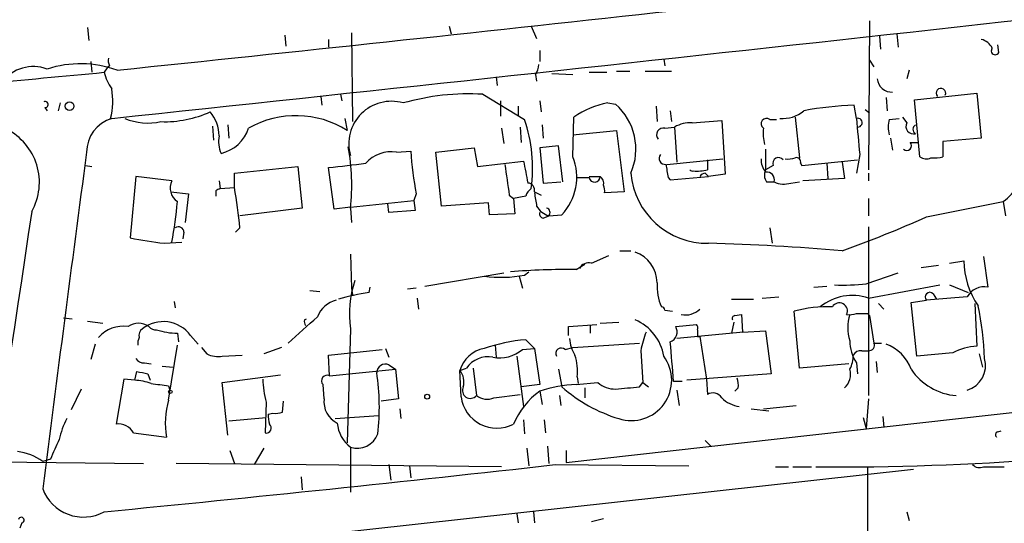
# Model space of a CAD drawing. Extents: x 0 to 880, y 11 to 878.
# Drawn here: x 224 to 300, y 253 to 292 of the extents above; entities that cross this region are included whole.
import ezdxf

# ---------------------------------------------------------------- set-up
doc = ezdxf.new("R2010")
doc.units = 0
doc.header["$MEASUREMENT"] = 0
doc.layers.add('MAIN', color=5, linetype='CONTINUOUS')

msp = doc.modelspace()

# ---------------------------------------------------------------- linework, layer by layer
at = {"layer": 'MAIN'}
for p, q in [((289.9833, 291.846), (289.8987, 280.3313)), ((229.5313, 291.338), (229.616, 290.322)), ((249.936, 290.9146), (250.0207, 284.0566)), ((257.4713, 291.4226), (257.6407, 290.83)), ((263.8213, 291.4226), (264.2447, 290.4913)), ((292.1, 290.83), (292.1847, 289.814)), ((244.7713, 290.7453), (244.856, 289.8986)), ((248.158, 290.4066), (248.158, 289.814)), ((290.7453, 290.6606), (290.83, 289.6446)), ((264.4987, 289.56), (264.4987, 288.7133)), ((299.974, 289.3906), (299.8893, 289.9833)), ((229.7853, 288.7133), (229.87, 287.8666)), ((274.066, 288.8826), (274.1507, 288.3746)), ((289.9833, 288.798), (290.322, 288.29)), ((231.0553, 288.2053), (230.8013, 287.8666)), ((231.2247, 288.3746), (231.0553, 288.2053)), ((265.43, 287.782), (267.0387, 287.6973)), ((268.3087, 287.8666), (269.6633, 287.8666)), ((270.4253, 287.9513), (271.4413, 287.9513)), ((272.6267, 287.9513), (274.6587, 287.9513)), ((293.0313, 288.036), (292.862, 287.3586)), ((261.112, 287.528), (261.1967, 286.8506)), ((264.16, 287.6973), (264.2447, 287.1893)), ((293.4547, 285.75), (298.2807, 286.258)), ((298.2807, 286.258), (298.6193, 282.7866)), ((227.4147, 285.496), (227.2453, 284.9033)), ((247.5653, 286.004), (247.65, 285.3266)), ((249.0893, 286.1733), (249.174, 285.6653)), ((260.096, 286.1733), (263.3133, 284.226)), ((261.4507, 285.6653), (261.4507, 284.48)), ((264.4987, 285.6653), (264.5833, 284.8186)), ((269.748, 285.496), (270.3407, 285.4113)), ((291.2533, 285.9193), (291.338, 284.9033)), ((293.878, 281.3473), (293.4547, 285.75)), ((226.2293, 285.1573), (226.3987, 284.9033)), ((262.8053, 285.242), (262.8053, 284.48)), ((273.4733, 285.242), (273.558, 284.0566)), ((274.574, 284.9033), (274.6587, 284.0566)), ((288.9673, 284.3106), (288.798, 285.3266)), ((289.6447, 284.988), (289.9833, 284.734)), ((249.428, 284.3106), (249.5973, 283.3793)), ((267.0387, 281.3473), (267.1233, 284.3953)), ((276.2673, 283.972), (278.5533, 284.1413)), ((278.5533, 284.1413), (278.8073, 279.9926)), ((282.2787, 284.226), (282.7867, 284.226)), ((284.226, 284.3953), (284.5647, 281.2626)), ((291.5073, 284.226), (292.2693, 284.3106)), ((292.5233, 284.3953), (292.862, 283.972)), ((239.1833, 283.718), (239.268, 282.6173)), ((240.3687, 283.8026), (240.4533, 282.7866)), ((261.5353, 283.5486), (261.7047, 282.3633)), ((262.9747, 283.6333), (263.0593, 282.448)), ((264.668, 283.8026), (264.7527, 282.7866)), ((267.0387, 283.0406), (270.4253, 283.3793)), ((270.4253, 283.3793), (271.018, 278.638)), ((274.1507, 283.5486), (274.9127, 283.6333)), ((274.9127, 283.6333), (275.082, 280.924)), ((291.592, 282.7866), (291.7613, 281.8553)), ((293.116, 282.448), (293.7933, 282.448)), ((298.6193, 282.7866), (295.656, 282.5326)), ((295.656, 282.5326), (295.656, 281.3473)), ((253.4073, 281.686), (254.508, 281.7706)), ((256.4553, 281.686), (259.4187, 282.0246)), ((256.8787, 277.5373), (256.4553, 281.686)), ((259.4187, 282.0246), (259.6727, 280.5853)), ((265.938, 282.194), (264.4987, 282.0246)), ((264.4987, 282.0246), (264.7527, 279.3153)), ((266.2767, 279.4), (265.938, 282.194)), ((281.94, 281.94), (281.94, 280.3313)), ((259.6727, 280.5853), (263.2287, 281.0086)), ((274.32, 280.7546), (278.638, 281.178)), ((277.4527, 281.0933), (277.4527, 280.3313)), ((284.734, 280.67), (289.052, 281.0933)), ((287.8667, 280.924), (288.036, 279.654)), ((289.2213, 281.5166), (288.9673, 280.0773)), ((229.362, 280.67), (229.87, 280.5853)), ((240.8767, 280.0773), (245.7873, 280.5853)), ((245.7873, 280.5853), (246.126, 277.368)), ((248.5813, 277.2833), (248.158, 280.5006)), ((282.5327, 280.67), (281.94, 280.3313)), ((284.6493, 280.8393), (284.734, 280.67)), ((286.6813, 280.8393), (286.766, 279.654)), ((233.2567, 279.8233), (232.8333, 275.082)), ((236.0507, 279.4846), (233.2567, 279.8233)), ((239.6913, 279.4846), (239.776, 278.892)), ((240.8767, 278.9766), (240.8767, 280.0773)), ((264.7527, 279.3153), (266.1073, 279.4)), ((268.3087, 279.8233), (269.1553, 279.8233)), ((274.4047, 279.7386), (274.574, 279.5693)), ((274.574, 279.5693), (277.5373, 279.8233)), ((277.2833, 280.0773), (277.5373, 279.8233)), ((278.8073, 279.9926), (277.5373, 279.8233)), ((282.0247, 279.4), (282.6173, 279.4)), ((283.8873, 279.3153), (284.5647, 279.4)), ((288.036, 279.654), (284.8187, 279.4846)), ((289.8987, 280.0773), (289.8987, 279.4846)), ((235.966, 278.638), (237.3207, 278.4686)), ((239.4373, 278.7226), (239.4373, 278.2993)), ((239.776, 278.892), (240.8767, 278.9766)), ((264.0753, 278.638), (264.5833, 278.384)), ((271.018, 278.638), (269.494, 278.5533)), ((237.3207, 278.4686), (237.0667, 276.2673)), ((249.8513, 277.4526), (254.762, 277.9606)), ((254.9313, 278.4686), (254.762, 277.9606)), ((254.762, 277.9606), (254.8467, 277.1986)), ((262.128, 278.384), (262.4667, 278.13)), ((263.398, 278.2993), (262.4667, 278.13)), ((262.4667, 278.13), (262.5513, 276.9446)), ((289.8987, 278.13), (289.8987, 276.7753)), ((294.386, 276.6906), (300.3127, 277.876)), ((300.3127, 277.876), (300.482, 276.7753)), ((246.126, 277.368), (241.3, 276.7753)), ((249.8513, 277.4526), (248.5813, 277.2833)), ((249.8513, 277.368), (249.936, 276.2673)), ((252.8147, 277.0293), (252.73, 277.7066)), ((254.8467, 277.1986), (252.8147, 277.0293)), ((260.5193, 277.7913), (256.8787, 277.5373)), ((260.604, 276.86), (260.5193, 277.7913)), ((262.5513, 276.9446), (260.604, 276.86)), ((264.7527, 276.606), (265.176, 276.7753)), ((265.176, 276.7753), (266.192, 276.86)), ((241.3, 275.844), (240.9613, 275.5053)), ((282.2787, 275.844), (282.448, 274.6586)), ((289.8987, 275.9286), (289.8987, 262.89)), ((236.982, 275.5053), (236.8973, 274.9973)), ((235.458, 274.6586), (236.8127, 274.7433)), ((270.6793, 274.066), (271.526, 274.066)), ((249.8513, 273.812), (249.936, 271.1873)), ((268.478, 273.1346), (269.8327, 273.7273)), ((296.164, 273.1346), (297.2647, 273.304)), ((298.7887, 273.6426), (299.1273, 271.272)), ((267.2927, 272.6266), (267.97, 273.05)), ((293.9627, 272.796), (295.3173, 272.9653)), ((255.6087, 271.3566), (261.7047, 272.3726)), ((262.89, 272.1186), (263.144, 271.1873)), ((263.3133, 272.2033), (263.652, 272.4573)), ((289.7293, 271.526), (292.1847, 272.3726)), ((246.7187, 271.018), (247.4807, 270.9333)), ((249.936, 271.1873), (250.0207, 270.6793)), ((251.2907, 270.8486), (251.3753, 271.272)), ((254.9313, 271.1873), (254.254, 271.1026)), ((285.6653, 271.272), (286.6813, 271.3566)), ((289.8987, 270.4253), (295.402, 271.4413)), ((296.164, 271.4413), (297.6033, 270.8486)), ((255.016, 270.4253), (255.1007, 269.5786)), ((279.3153, 270.3406), (281.0087, 270.3406)), ((281.686, 270.4253), (282.956, 270.51)), ((293.2007, 270.0866), (294.386, 270.256)), ((297.5187, 270.51), (294.386, 270.256)), ((294.894, 270.764), (295.148, 270.3406)), ((236.22, 270.1713), (236.3047, 269.6633)), ((274.1507, 269.494), (274.7433, 269.4093)), ((290.6607, 270.002), (291.084, 269.5786)), ((293.624, 265.938), (293.2007, 270.0866)), ((298.1113, 270.002), (298.2807, 266.7)), ((227.6687, 268.9013), (228.346, 268.8166)), ((246.2953, 268.732), (246.4647, 268.8166)), ((266.5307, 257.7253), (369.9087, 269.3246)), ((279.5693, 269.0706), (280.0773, 269.1553)), ((280.0773, 269.1553), (280.162, 267.8006)), ((284.5647, 265.0066), (284.1413, 269.4093)), ((289.814, 269.24), (289.9833, 269.0706)), ((289.9833, 269.0706), (290.322, 266.954)), ((229.5313, 268.6473), (230.7167, 268.478)), ((249.8513, 268.0546), (249.5973, 259.2493)), ((266.7, 268.224), (268.9013, 268.3933)), ((266.7, 267.5466), (266.7, 268.224)), ((268.3933, 268.3086), (268.3933, 267.716)), ((269.1553, 268.478), (270.5947, 268.5626)), ((274.9973, 268.224), (276.606, 268.3933)), ((279.4847, 268.5626), (279.3153, 267.716)), ((236.474, 267.716), (236.5587, 267.0386)), ((237.49, 267.5466), (238.0827, 266.8693)), ((263.398, 267.208), (264.0753, 266.5306)), ((280.2467, 267.8006), (275.082, 267.2926)), ((276.6907, 267.462), (276.86, 267.462)), ((276.86, 267.462), (277.368, 264.16)), ((280.162, 267.8006), (281.94, 267.8853)), ((281.94, 267.8853), (282.3633, 264.5833)), ((230.124, 266.8693), (229.7853, 265.684)), ((235.7967, 262.5513), (236.474, 266.7846)), ((238.3367, 266.6153), (238.76, 266.1073)), ((244.5173, 266.6153), (243.1627, 266.1073)), ((248.158, 266.0226), (252.3067, 266.446)), ((252.5607, 266.5306), (252.8147, 265.8533)), ((261.0273, 266.7846), (261.112, 265.8533)), ((263.144, 266.446), (264.0753, 266.5306)), ((264.0753, 266.5306), (264.4987, 263.7366)), ((266.446, 266.446), (267.0387, 266.6153)), ((267.0387, 266.6153), (272.2033, 266.954)), ((290.322, 266.954), (290.9147, 266.954)), ((239.9453, 265.938), (241.4693, 266.0226)), ((248.2427, 264.414), (248.158, 266.0226)), ((262.7207, 265.938), (263.2287, 262.0433)), ((272.288, 266.3613), (272.4573, 263.906)), ((289.3907, 266.3613), (289.8987, 266.3613)), ((296.418, 266.192), (293.624, 265.938)), ((298.45, 266.1073), (298.704, 265.0913)), ((233.934, 265.43), (234.442, 265.3453)), ((235.2887, 265.176), (236.1353, 265.0913)), ((248.2427, 264.414), (253.3227, 264.922)), ((252.8147, 265.2606), (253.3227, 264.922)), ((253.3227, 264.922), (253.5767, 262.636)), ((258.318, 264.8373), (258.826, 265.0066)), ((259.334, 265.0066), (259.588, 262.89)), ((265.938, 264.922), (266.192, 263.5673)), ((288.3747, 265.3453), (284.5647, 265.0066)), ((288.9673, 265.43), (289.052, 264.5833)), ((290.4913, 265.5146), (290.576, 264.668)), ((232.3253, 264.16), (231.7327, 260.6886)), ((233.172, 264.0753), (232.3253, 264.16)), ((233.172, 264.0753), (233.3413, 264.7526)), ((234.188, 264.5833), (234.3573, 264.0753)), ((239.9453, 263.906), (244.4327, 264.4986)), ((258.4027, 262.8053), (258.318, 264.8373)), ((267.3773, 264.3293), (267.462, 263.8213)), ((282.3633, 264.5833), (275.844, 264.0753)), ((277.368, 264.16), (277.4527, 262.9746)), ((229.0233, 263.398), (228.2613, 261.7893)), ((235.7967, 263.652), (235.8813, 263.3133)), ((240.3687, 259.842), (239.9453, 263.906)), ((247.8193, 262.636), (247.7347, 263.7366)), ((264.4987, 263.7366), (263.0593, 263.5673)), ((267.2927, 263.7366), (268.986, 263.906)), ((267.97, 263.4826), (267.97, 262.7206)), ((272.2033, 263.5673), (272.4573, 263.906)), ((272.4573, 263.906), (272.8807, 263.5673)), ((275.5053, 263.9906), (274.828, 263.9906)), ((279.8233, 263.4826), (279.5693, 263.2286)), ((253.5767, 262.636), (252.222, 262.4666)), ((260.9427, 262.7206), (262.9747, 262.9746)), ((264.4987, 263.2286), (264.668, 262.2126)), ((266.0227, 262.89), (266.1073, 262.128)), ((275.082, 263.3133), (275.2513, 262.128)), ((289.8987, 262.636), (289.7293, 260.35)), ((243.332, 262.382), (243.2473, 260.0113)), ((244.602, 261.62), (244.6867, 262.4666)), ((253.6613, 261.874), (253.746, 261.112)), ((280.8393, 261.874), (282.194, 261.7046)), ((281.7707, 261.874), (284.3107, 262.128)), ((240.4533, 260.9426), (243.332, 261.1966)), ((243.5013, 261.4506), (243.84, 261.5353)), ((248.666, 261.112), (252.0527, 261.366)), ((289.4753, 261.1966), (289.7293, 260.35)), ((290.9993, 261.2813), (291.084, 260.4346)), ((263.2287, 261.0273), (263.3133, 259.9266)), ((264.8373, 261.0273), (264.922, 260.0113)), ((233.0873, 260.0113), (235.6273, 259.6726)), ((299.8893, 260.096), (300.1433, 260.1806)), ((243.1627, 258.826), (242.4007, 257.556)), ((249.8513, 258.9106), (249.8513, 255.4393)), ((263.4827, 258.826), (263.652, 257.4713)), ((265.0913, 258.9953), (265.176, 257.6406)), ((277.2833, 259.4186), (277.7067, 258.9953)), ((240.538, 258.6566), (240.8767, 257.6406)), ((266.5307, 258.6566), (266.5307, 257.7253)), ((210.82, 257.8946), (233.8493, 257.6406)), ((226.6527, 257.9793), (226.06, 257.81)), ((261.5353, 257.3866), (236.3893, 257.6406)), ((252.8147, 257.556), (252.984, 256.3706)), ((254.4233, 257.4713), (254.508, 256.54)), ((265.684, 257.556), (276.0133, 257.4713)), ((282.702, 257.3866), (283.718, 257.3866)), ((284.0567, 257.3866), (285.496, 257.3866)), ((289.814, 257.3866), (289.814, 247.4806)), ((298.7887, 257.3866), (300.3973, 257.3866)), ((228.854, 250.1053), (293.37, 257.2173)), ((246.0413, 256.6246), (246.126, 255.6086)), ((262.7207, 253.746), (262.8053, 253.0686)), ((263.9907, 253.9153), (264.0753, 253.0686)), ((292.862, 253.9153), (293.0313, 253.238)), ((224.4513, 253.0686), (224.282, 252.6453)), ((268.478, 253.1533), (269.4093, 253.4073))]:
    msp.add_line(p, q, dxfattribs=at)
for centre, radius in [((228.1406, 285.2463), 0.3379), ((235.9236, 263.1864), 0.1338), ((255.778, 262.8054), 0.1893)]:
    msp.add_circle(centre, radius, dxfattribs=at)
for centre, radius, start, end in [((-1227.811, 14076.8758), 13869.5398, 276.03922718, 276.52200026), ((-459.4264, 6962.9734), 6710.6339, 275.91236578, 276.62724669), ((298.309, 289.1508), 1.2936, 26.565051, 76.120598), ((299.6988, 289.5282), 0.3076, 139.178509, 333.434949), ((228.983, 280.0742), 8.4512, 70.404914, 107.805704), ((232.0703, 288.7978), 0.9456, 169.674018, 206.58673), ((11.3855, 2608.226), 2330.7104, 274.9400306, 275.4018909), ((225.3403, 285.2984), 3.0141, 69.44262, 143.184088), ((235.0222, 289.0631), 4.3872, 195.826461, 214.208402), ((262.8894, 288.5442), 1.527, 326.315136, 356.812677), ((291.6766, 287.4432), 1.1038, 184.395521, 274.400696), ((226.1607, 285.6459), 5.319, 345.460563, 10.296272), ((259.0433, 267.2398), 18.9627, 86.817639, 105.689568), ((295.4988, 286.258), 0.3679, 332.578084, 223.667268), ((226.2576, 285.3831), 0.2275, 262.856246, 119.754253), ((253.0053, 282.342), 3.2827, 73.905959, 196.094041), ((270.7537, 279.4182), 6.1605, 99.395657, 126.107787), ((235.5002, 292.4815), 8.4301, 267.986442, 294.633682), ((236.7458, 282.9394), 2.9455, 0.322899, 39.641693), ((267.2989, 281.9367), 4.6179, 336.256456, 48.799835), ((283.2875, 286.758), 2.4598, 264.241662, 311.062123), ((289.8619, 257.4092), 27.9377, 92.18242, 100.223476), ((232.2131, 281.6682), 2.7664, 107.222566, 179.631344), ((234.1954, 288.456), 4.5135, 246.698733, 282.91241), ((245.6456, 277.0854), 7.4316, 57.876854, 119.577821), ((252.0787, 280.4648), 11.8475, 352.371226, 18.509885), ((276.1489, 281.5672), 2.4077, 87.181326, 120.893153), ((282.0247, 283.8873), 0.4234, 53.132809, 233.132809), ((289.0643, 283.9788), 0.3457, 267.961098, 106.296005), ((987.5892, 346.4131), 701.3767, 185.0798338, 185.3090182), ((293.5412, 283.6333), 2.1185, 163.753318, 196.246682), ((293.3809, 283.6929), 0.5892, 151.725589, 285.592811), ((221.2301, 279.3661), 4.5758, 330.516196, 63.581104), ((239.1569, 284.4902), 2.9734, 283.691802, 341.53824), ((274.0377, 283.0407), 0.5203, 77.45686, 220.612044), ((286.2608, 283.2099), 4.5029, 175.686199, 191.936301), ((293.7086, 283.4639), 0.3787, 116.558284, 243.434949), ((241.8084, 282.5328), 2.159, 168.695793, 205.559757), ((292.862, 282.194), 0.3592, 225, 45), ((6725.9356, -577.9863), 6553.1217, 172.46191667, 172.69109923), ((233.5488, 279.1596), 16.4006, 353.728518, 10.361185), ((252.9759, 279.1519), 2.5706, 80.338704, 138.971753), ((283.7264, 283.8381), 29.2915, 184.047515, 190.562784), ((686.7467, 364.8167), 431.7306, 191.193397, 191.422567), ((263.1289, 279.7615), 4.2192, 316.551945, 22.077287), ((274.176, 281.2203), 0.4694, 140.854032, 277.256717), ((282.9776, 281.0723), 1.3804, 175.608298, 221.260899), ((282.9372, 280.8393), 0.4385, 35.393394, 202.711329), ((283.6758, 282.7444), 1.5807, 262.299482, 290.370222), ((284.3249, 280.9382), 0.3391, 343.045081, 106.954919), ((294.3663, 281.954), 0.7788, 231.171293, 297.400802), ((294.9783, 283.6364), 2.3873, 263.902053, 286.491663), ((164.9198, 1000.3666), 724.6624, 276.5958265, 276.8250024), ((854.5977, 364.2427), 598.6586, 188.0165206, 188.2457077), ((528.3198, 322.5966), 257.5067, 189.351396, 189.580579), ((276.2868, 280.4743), 0.2368, 217.140843, 285.978624), ((276.6482, 283.5912), 3.3577, 264.939051, 283.862835), ((282.7489, 279.9354), 0.9006, 153.921483, 216.475463), ((282.0179, 279.5493), 0.6176, 346.013248, 97.245833), ((237.1536, 278.9148), 1.2414, 152.677407, 236.80663), ((267.8007, 533.7384), 254.0003, 269.885409, 270.114592), ((268.7296, 279.8046), 0.426, 188.911801, 2.515252), ((268.7863, 279.2986), 0.6414, 346.236736, 54.882851), ((277.4371, 280.5911), 5.9334, 184.967733, 270.967634), ((277.3256, 279.5271), 0.5518, 94.396316, 147.536771), ((283.3517, 280.8479), 1.6235, 243.105086, 289.263065), ((281.9666, 194.1124), 94.6976, 116.457251, 116.68638), ((206.9907, 272.8028), 34.4438, 5.065498, 10.325646), ((264.4992, 277.9603), 1.1522, 126.039438, 162.889228), ((263.5134, 278.7457), 0.5721, 349.14965, 84.594322), ((268.5637, 278.7228), 0.9456, 349.674018, 26.586729), ((297.0432, 282.1156), 5.3539, 307.638736, 326.312307), ((201.9687, 280.9435), 34.6414, 349.689502, 354.919795), ((518.1598, 320.3953), 257.5067, 189.351396, 189.580579), ((14508.4698, -1868.1094), 14443.4553, 171.45850485, 171.68768782), ((265.6966, 278.3617), 1.6696, 209.588244, 251.832006), ((264.9432, 277.0293), 0.3446, 312.506361, 79.381366), ((264.7668, 276.9023), 0.2967, 154.652905, 267.275527), ((249.2747, 379.3344), 112.1195, 290.133226, 293.725185), ((236.5586, 275.5052), 0.4234, 0.013532, 126.848245), ((238.0788, 299.2521), 24.7328, 257.755305, 263.917246), ((273.6922, 117.3164), 157.3892, 84.83293, 88.600095), ((270.9924, 271.5682), 2.5659, 0.946804, 70.125825), ((303.6014, 273.4029), 6.3375, 180.894171, 214.288609), ((266.687, 214.5012), 58.1286, 89.402967, 94.414566), ((268.2945, 272.3022), 0.8524, 77.56816, 151.318192), ((257.9384, 269.1974), 8.1675, 161.566382, 188.043294), ((261.4899, 281.6688), 9.6395, 262.194198, 280.903689), ((277.4528, 271.3567), 3.9031, 176.270195, 204.340931), ((287.9096, 288.6462), 17.2166, 267.884286, 276.067169), ((298.8565, 269.7648), 1.5313, 79.814291, 150.880709), ((249.2034, 268.2922), 2.0153, 102.981192, 159.862896), ((253.6422, 254.0892), 16.9236, 97.986992, 106.202379), ((288.6529, 266.6936), 3.9342, 71.5388, 129.070123), ((294.64, 270.51), 0.3592, 45, 225), ((273.8542, 269.4515), 0.2995, 8.157154, 81.842846), ((275.7444, 270.7133), 1.5913, 258.262848, 314.513699), ((286.7185, 259.9937), 9.7619, 87.732684, 105.307831), ((287.6428, 269.4289), 0.6256, 334.061712, 149.331531), ((276.6818, 265.0584), 22.2029, 1.833025, 12.417071), ((-261.8316, 839.47), 764.6427, 311.5189424, 311.7481252), ((246.7613, 268.605), 0.483, 164.755285, 217.859376), ((270.4748, 265.3727), 3.6354, 8.94567, 67.522825), ((279.5693, 268.859), 0.2116, 90, 216.875312), ((288.4171, 270.7202), 1.5792, 262.29219, 290.390429), ((291.4233, 268.1393), 3.1333, 161.079309, 198.920691), ((289.3907, 480.8898), 211.6502, 269.885381, 270.114592), ((232.2758, 265.7627), 2.4917, 81.037056, 139.609708), ((233.4683, 267.0807), 1.3979, 54.870649, 125.125999), ((234.1336, 267.53), 0.6413, 125.11498, 193.774067), ((235.3778, 265.9709), 2.6351, 36.722918, 127.745308), ((234.8228, 268.6891), 0.7204, 220.21394, 273.382341), ((236.4858, 273.0123), 5.2963, 252.183576, 269.872347), ((274.2656, 267.817), 0.8373, 291.613339, 29.084514), ((276.2248, 268.0969), 0.4829, 344.763614, 37.866658), ((403.6906, 267.716), 127.0002, 179.885409, 180.114592), ((234.3563, 266.9541), 0.9456, 153.413271, 190.325982), ((264.5501, 253.7573), 13.5, 94.895637, 108.884428), ((269.5376, 267.5046), 2.7611, 184.403639, 212.462916), ((281.8494, 264.3312), 9.7745, 159.210075, 168.012834), ((260.6218, 264.1742), 2.3973, 100.602625, 163.942657), ((261.3665, 268.597), 2.7904, 259.500298, 309.56896), ((266.1497, 266.1356), 0.4292, 46.331342, 207.412843), ((-487.2948, 202.0149), 764.6386, 4.6490534, 4.8782375), ((291.4647, 267.1021), 3.0055, 179.595844, 213.803745), ((289.9325, 266.7847), 0.4247, 265.43576, 23.492649), ((290.0935, 263.762), 3.3167, 20.471934, 69.531907), ((298.5113, 262.1853), 4.5206, 92.923989, 117.584813), ((233.8494, 266.1075), 0.6827, 209.760495, 277.11773), ((239.6067, 267.801), 1.8935, 243.439008, 280.301058), ((260.4686, 263.9261), 1.9661, 78.576909, 146.663137), ((263.4834, 264.7951), 3.9217, 353.178521, 18.240442), ((271.5652, 264.0753), 3.1182, 251.866042, 36.680276), ((286.4864, 265.9569), 2.2279, 332.320395, 1.689901), ((289.306, 265.684), 0.6826, 82.87186, 150.261365), ((296.9566, 265.2247), 1.9924, 286.387431, 15.842297), ((252.5466, 264.6538), 0.6635, 66.162913, 178.773593), ((287.0964, 264.5409), 1.4152, 311.599918, 15.622285), ((297.0483, 267.5138), 4.6391, 213.964788, 265.347336), ((276.0858, 476.3235), 215.8456, 258.578058, 258.807262), ((251.5001, 264.456), 8.4273, 182.012868, 194.247146), ((248.0451, 264.033), 0.4292, 62.587157, 223.678315), ((234.0537, 261.978), 18.0314, 353.467408, 8.579661), ((257.175, 263.9483), 1.448, 344.744881, 37.874984), ((278.2569, 263.6944), 1.5806, 352.299482, 20.370222), ((232.989, 259.8583), 4.221, 69.864971, 87.515164), ((277.4478, 602.4391), 341.3378, 262.76196, 262.991124), ((259.1223, 263.2921), 0.6153, 153.430784, 319.191644), ((267.4513, 254.9267), 8.8113, 91.031354, 109.578109), ((274.0836, 272.5431), 11.9517, 228.677789, 253.027223), ((270.2802, 265.2969), 1.8999, 227.062533, 271.824858), ((228.9472, 729.1304), 467.5683, 275.079005, 275.308189), ((249.5966, 262.397), 1.7933, 172.341173, 244.879651), ((261.1789, 263.1758), 2.8008, 187.601538, 297.37381), ((260.4148, 264.0004), 1.3844, 233.328758, 292.415478), ((267.7269, 258.5632), 5.6734, 124.681102, 157.998677), ((277.8794, 262.3122), 0.7879, 31.216895, 122.788529), ((280.2329, 264.3866), 2.3657, 224.767092, 262.106231), ((241.9269, 260.7462), 6.3904, 163.592396, 189.671628), ((233.9399, 257.9815), 6.7828, 152.513907, 167.034698), ((245.8284, 261.3236), 2.3306, 176.876218, 195.810994), ((244.0518, 263.1002), 1.5792, 262.29219, 290.390429), ((231.9019, 259.3338), 1.3653, 29.749566, 97.11877), ((243.3426, 260.387), 0.3876, 255.766569, 51.095458), ((251.3847, 260.9554), 2.5559, 184.085617, 233.133689), ((250.3819, 260.518), 1.6928, 251.732031, 339.551312), ((287.3937, 472.6995), 215.3185, 269.58515, 279.108418), ((299.9529, 259.8631), 0.2414, 105.273852, 232.11877), ((608.0003, 89.4123), 416.9422, 155.923966, 156.153143), ((223.5614, 254.294), 4.3134, 54.600987, 82.656842), ((-13.0615, 2759.3746), 2517.2992, 275.5592344, 276.3575121), ((298.4924, 258.1062), 0.7782, 224.989588, 292.379735), ((229.1993, 256.854), 3.347, 200.290972, 298.596524), ((224.409, 253.2803), 0.2159, 281.299523, 168.700477)]:
    msp.add_arc(centre, radius, start, end, dxfattribs=at)

doc.saveas('drawing.dxf')
